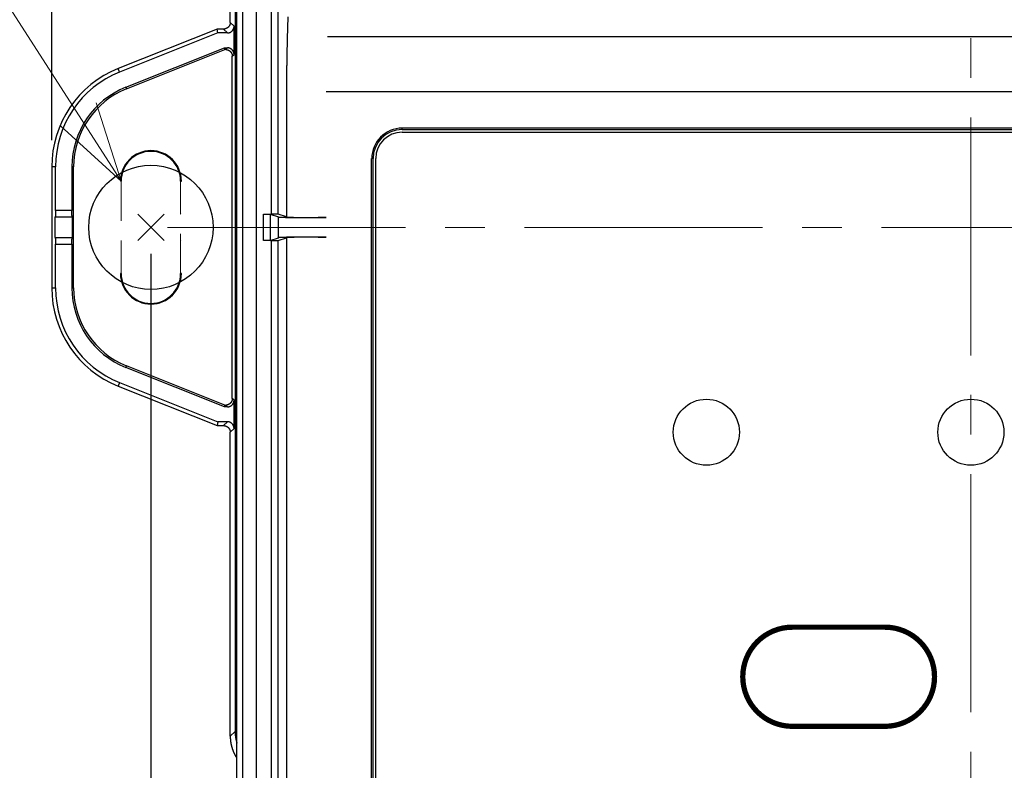
# Model space of a CAD drawing. Units: millimetres. Extents: x -772 to -352, y -19 to 573.
# Drawn here: x -679 to -604, y 356 to 413 of the extents above; entities that cross this region are included whole.
import ezdxf

# ---------------------------------------------------------------- set-up
doc = ezdxf.new("R2010")
doc.units = ezdxf.units.MM
doc.header["$LTSCALE"] = 3
doc.linetypes.add('CENTER', pattern=[9, 6, -1, 1, -1])
doc.linetypes.add('HIDDEN', pattern=[1.5, 1, -0.5])
doc.layers.get('0').update_dxf_attribs({"lineweight": 25})
doc.layers.add('1', color=4, linetype='Continuous', lineweight=15)
doc.layers.add('99', color=2, linetype='Continuous', lineweight=25, plot=False)
doc.styles.get("Standard").update_dxf_attribs({"font": 'txt.shx', "bigfont": 'bigfont.shx'})
doc.dimstyles.new('FURUNO$0', dxfattribs={"dimtxt": 2.5, "dimasz": 2, "dimexe": 1, "dimexo": 1, "dimgap": 1.25, "dimtad": 3, "dimdec": 4, "dimdsep": 46, "dimtxsty": 'Standard', "dimblk": 'OPEN30', "dimcen": 0, "dimclrd": 4, "dimclre": 4, "dimclrt": 4, "dimadec": 4, "dimazin": 2, "dimtm": 1e-09, "dimtfac": 0.8, "dimtdec": 4, "dimtmove": 0, "dimatfit": 0, "dimldrblk": 'OPEN30', "dimfxl": 0, "dimtvp": 1, "dimtolj": 1, "dimtzin": 0, "dimarcsym": 0})

# ---------------------------------------------------------------- blocks, each defined once
blk = doc.blocks.new('_Open30')
at = {"color": 0, "lineweight": -2}
for p, q in [((-1, 0.268), (0, 0)), ((0, 0), (-1, -0.268)), ((0, 0), (-1, 0))]:
    blk.add_line(p, q, dxfattribs=at)
blk = doc.blocks.new('*D10')
at = {"layer": '1', "color": 4, "lineweight": -2}
for p, q in [((-668.663, 395.114), (-668.663, 321.114)), ((-544.663, 395.114), (-544.663, 321.114)), ((-664.663, 323.114), (-548.663, 323.114))]:
    blk.add_line(p, q, dxfattribs=at)
at = {"layer": 'Defpoints', "color": 0}
for p in [(-668.663, 397.114), (-544.663, 397.114), (-544.663, 323.114)]:
    blk.add_point(p, dxfattribs=at)
at = {"layer": '1', "color": 4, "lineweight": -2, "xscale": 4, "yscale": 4, "zscale": 4, "rotation": 180}
blk.add_blockref('_Open30', (-668.663, 323.114), dxfattribs=at)
at = {"layer": '1', "color": 4, "lineweight": -2, "xscale": 4, "yscale": 4, "zscale": 4}
blk.add_blockref('_Open30', (-544.663, 323.114), dxfattribs=at)
at = {"layer": '1', "color": 4, "insert": (-606.663, 328.114), "char_height": 5, "attachment_point": 5}
blk.add_mtext('\\A1;124%%p0.5', dxfattribs=at)
blk = doc.blocks.new('*D11')
at = {"layer": '1', "color": 4, "lineweight": -2}
for p, q in [((-676.163, 403.698), (-676.163, 480.605)), ((-537.163, 403.698), (-537.163, 480.605)), ((-541.163, 478.605), (-672.163, 478.605))]:
    blk.add_line(p, q, dxfattribs=at)
at = {"layer": 'Defpoints', "color": 0}
for p in [(-676.163, 478.605), (-676.163, 401.698), (-537.163, 401.698)]:
    blk.add_point(p, dxfattribs=at)
at = {"layer": '1', "color": 4, "lineweight": -2, "xscale": 4, "yscale": 4, "zscale": 4, "rotation": 180}
blk.add_blockref('_Open30', (-676.163, 478.605), dxfattribs=at)
at = {"layer": '1', "color": 4, "lineweight": -2, "xscale": 4, "yscale": 4, "zscale": 4}
blk.add_blockref('_Open30', (-537.163, 478.605), dxfattribs=at)
at = {"layer": '1', "color": 4, "insert": (-606.663, 483.605), "char_height": 5, "attachment_point": 5}
blk.add_mtext('\\A1;139', dxfattribs=at)

msp = doc.modelspace()

# ---------------------------------------------------------------- linework, layer by layer
for p, q in [((-662.6632, 412.61347), (-662.6632, 451.61415)), ((-662.1632, 349.11415), (-662.1632, 445.11415)), ((-661.74387, 445.11415), (-661.74387, 349.11415)), ((-660.69153, 445.11415), (-660.69153, 349.11415)), ((-659.53287, 398.11415), (-659.53287, 444.61415)), ((-659.03355, 398.10588), (-659.03355, 444.61415)), ((-662.29635, 422.78573), (-662.29635, 358.9769)), ((-662.37496, 412.32522), (-662.6632, 412.61347)), ((-658.30429, 413.0362), (-658.35461, 411.37299)), ((-663.6632, 412.11415), (-671.13433, 409.1257)), ((-663.60769, 411.82591), (-671.02728, 408.85808)), ((-663.60769, 411.82591), (-663.6632, 412.11415)), ((-663.16252, 412.11415), (-663.6632, 412.11415)), ((-662.87427, 411.82591), (-663.60769, 411.82591)), ((-663.16252, 412.11415), (-662.87427, 411.82591)), ((-662.37496, 410.19592), (-662.37496, 412.32522)), ((-558.01801, 411.5362), (-655.3084, 411.5362)), ((-670.56751, 407.70866), (-663.10107, 410.69523)), ((-670.51885, 407.58701), (-663.07584, 410.56421)), ((-663.07584, 410.56421), (-663.10107, 410.69523)), ((-663.10107, 410.69523), (-662.87427, 410.69523)), ((-663.00529, 410.56421), (-663.07584, 410.56421)), ((-662.87427, 410.69523), (-663.00529, 410.56421)), ((-662.50598, 410.0649), (-662.37496, 410.19592)), ((-662.50598, 384.16341), (-662.50598, 410.0649)), ((-671.02728, 408.85808), (-671.13433, 409.1257)), ((-670.56751, 407.70866), (-670.51885, 407.58701)), ((-658.41078, 407.37299), (-658.41078, 397.89846)), ((-557.91151, 407.37299), (-655.4149, 407.37299)), ((-649.6632, 404.63511), (-563.6632, 404.63511)), ((-649.6632, 404.51758), (-649.6632, 404.61752)), ((-649.6632, 404.51758), (-563.6632, 404.51758)), ((-649.6632, 404.31415), (-563.6632, 404.31415)), ((-651.98415, 353.31415), (-651.98415, 402.31415)), ((-651.86663, 402.31415), (-651.96657, 402.31415)), ((-651.86663, 353.31415), (-651.86663, 402.31415)), ((-651.6632, 353.31415), (-651.6632, 402.31415)), ((-675.87496, 401.69789), (-676.1632, 401.69789)), ((-676.1632, 401.69789), (-676.1632, 392.53042)), ((-675.87496, 398.38192), (-675.87496, 401.69789)), ((-674.50598, 401.69789), (-674.637, 401.69789)), ((-674.637, 401.69789), (-674.637, 398.38192)), ((-674.50598, 392.53042), (-674.50598, 401.69789)), ((-670.9132, 400.61415), (-670.96557, 400.61415)), ((-666.4132, 400.61415), (-666.36084, 400.61415)), ((-674.637, 398.38192), (-675.87496, 398.38192)), ((-675.90025, 397.88222), (-675.92737, 397.86415)), ((-675.92737, 397.86415), (-675.92737, 396.36415)), ((-674.61171, 397.88222), (-675.90025, 397.88222)), ((-674.58459, 397.86415), (-674.61171, 397.88222)), ((-674.58459, 396.36415), (-674.58459, 397.86415)), ((-666.40448, 398.11415), (-666.4132, 398.13161)), ((-660.13768, 398.11415), (-659.53287, 398.11415)), ((-660.13768, 396.11415), (-660.13768, 398.11415)), ((-659.63837, 398.10588), (-659.63837, 396.12242)), ((-659.63837, 398.10588), (-659.0156, 397.89846)), ((-658.41078, 397.89846), (-659.03355, 398.10588)), ((-659.0156, 396.32984), (-659.0156, 397.89846)), ((-655.41489, 397.84884), (-656.01971, 397.84884)), ((-675.92737, 396.36415), (-675.90025, 396.34608)), ((-675.90025, 396.34608), (-674.61171, 396.34608)), ((-674.61171, 396.34608), (-674.58459, 396.36415)), ((-666.4132, 396.09669), (-666.40448, 396.11415)), ((-659.53287, 396.11415), (-660.13768, 396.11415)), ((-659.63837, 396.12242), (-659.0156, 396.32984)), ((-659.53287, 349.61415), (-659.53287, 396.11415)), ((-659.03355, 396.12242), (-658.41078, 396.32984)), ((-659.03355, 349.61415), (-659.03355, 396.12242)), ((-658.41078, 396.32984), (-658.41078, 349.61415)), ((-656.01971, 396.37947), (-655.41489, 396.37947)), ((-675.87496, 395.84639), (-674.637, 395.84639)), ((-675.87496, 392.53042), (-675.87496, 395.84639)), ((-674.637, 395.84639), (-674.637, 392.53042)), ((-670.9132, 393.61415), (-670.96557, 393.61415)), ((-666.36084, 393.61415), (-666.4132, 393.61415)), ((-676.1632, 392.53042), (-675.87496, 392.53042)), ((-674.637, 392.53042), (-674.50598, 392.53042)), ((-670.56751, 386.51965), (-670.51885, 386.6413)), ((-663.10107, 383.53307), (-670.56751, 386.51965)), ((-663.07584, 383.66409), (-670.51885, 386.6413)), ((-671.02728, 385.37023), (-671.13433, 385.1026)), ((-671.13433, 385.1026), (-663.6632, 382.11415)), ((-671.02728, 385.37023), (-663.60769, 382.4024)), ((-662.37496, 384.03239), (-662.50598, 384.16341)), ((-663.10107, 383.53307), (-663.07584, 383.66409)), ((-662.87427, 383.53307), (-663.10107, 383.53307)), ((-663.07584, 383.66409), (-663.00529, 383.66409)), ((-663.00529, 383.66409), (-662.87427, 383.53307)), ((-662.37496, 381.90308), (-662.37496, 384.03239)), ((-663.60769, 382.4024), (-663.6632, 382.11415)), ((-663.6632, 382.11415), (-663.16252, 382.11415)), ((-662.87427, 382.4024), (-663.60769, 382.4024)), ((-662.87427, 382.4024), (-663.16252, 382.11415)), ((-662.6632, 381.61484), (-662.37496, 381.90308)), ((-662.6632, 358.61004), (-662.6632, 381.61484)), ((-662.29635, 358.9769), (-662.6632, 358.61004))]:
    msp.add_line(p, q)
for points in [[(-662.66319, 412.61348), (-662.66363, 412.59319, -0.01007128), (-662.66488, 412.57308, -0.01032323), (-662.66696, 412.55318, -0.01037088), (-662.66984, 412.53348, -0.01021474), (-662.67352, 412.51403, -0.01013294), (-662.67794, 412.49482, -0.01006122), (-662.68313, 412.47588, -0.00999758), (-662.68905, 412.45723, -0.00990316), (-662.69569, 412.43888, -0.00983183), (-662.70301, 412.42085, -0.00974641), (-662.71103, 412.40316, -0.00967986), (-662.71971, 412.38581, -0.00960255), (-662.72904, 412.36885, -0.00954379), (-662.73899, 412.35227, -0.00947981), (-662.74956, 412.3361, -0.00943278), (-662.76072, 412.32035, -0.00938506), (-662.77247, 412.30505, -0.00935213), (-662.78476, 412.29019, -0.00932226), (-662.79761, 412.27582, -0.00930595), (-662.81098, 412.26194, -0.00929735), (-662.82487, 412.24857, -0.00929554), (-662.83924, 412.23572, -0.00930067), (-662.85409, 412.22342, -0.00932425), (-662.8694, 412.21167, -0.0093712), (-662.88515, 412.20051, -0.00938003), (-662.90132, 412.18994, -0.00936733), (-662.91789, 412.17999, -0.00949919), (-662.93486, 412.17066, -0.00976851), (-662.95224, 412.16199, -0.00953603), (-662.96989, 412.15397, -0.00893802), (-662.98776, 412.14665, -0.00998479), (-663.00627, 412.14, -0.01211253), (-663.02556, 412.13407, -0.00914524), (-663.04386, 412.1289, -0.00286937), (-663.06056, 412.12458, -0.01324943), (-663.08252, 412.1208, -0.02322839), (-663.11699, 412.11732, -0.01119799), (-663.16252, 412.11416, -0.00581926)], [(-662.87428, 411.82592), (-662.85399, 411.82636, 0.01007217), (-662.83389, 411.8276, 0.01032419), (-662.81398, 411.82969, 0.01037185), (-662.79428, 411.83256, 0.01021565), (-662.77483, 411.83624, 0.0101338), (-662.75562, 411.84066, 0.01006204), (-662.73668, 411.84585, 0.00999835), (-662.71803, 411.85176, 0.00990387), (-662.69968, 411.8584, 0.00983249), (-662.68165, 411.86573, 0.009747), (-662.66396, 411.87375, 0.0096804), (-662.64662, 411.88242, 0.00960302), (-662.62966, 411.89175, 0.0095442), (-662.61307, 411.9017, 0.00948016), (-662.59691, 411.91227, 0.00943307), (-662.58116, 411.92343, 0.0093853), (-662.56585, 411.93518, 0.00935231), (-662.551, 411.94747, 0.00932238), (-662.53663, 411.96032, 0.00930603), (-662.52274, 411.97369, 0.00929738), (-662.50937, 411.98758, 0.00929553), (-662.49652, 412.00195, 0.00930062), (-662.48422, 412.0168, 0.00932417), (-662.47248, 412.0321, 0.00937109), (-662.46132, 412.04786, 0.0093799), (-662.45075, 412.06402, 0.00936718), (-662.4408, 412.08059, 0.00949903), (-662.43146, 412.09756, 0.00976834), (-662.42279, 412.11494, 0.00953587), (-662.41477, 412.13259, 0.00893788), (-662.40745, 412.15046, 0.00998465), (-662.40081, 412.16897, 0.01211238), (-662.39487, 412.18826, 0.00914518), (-662.3897, 412.20656, 0.00286938), (-662.38538, 412.22325, 0.01324937), (-662.3816, 412.24522, 0.02322854), (-662.37812, 412.27969, 0.01119818), (-662.37496, 412.32521, 0.00581939)], [(-658.35462, 411.37299), (-658.3568, 411.30024, 0.00018079), (-658.35893, 411.22707, 0.00017882), (-658.36102, 411.15346, 0.00017664), (-658.36307, 411.07945, 0.00017448), (-658.36509, 411.00501, 0.0001724), (-658.36706, 410.93019, 0.0001705), (-658.36899, 410.85496, 0.00016862), (-658.37088, 410.77936, 0.00016688), (-658.37272, 410.70338, 0.00016516), (-658.37453, 410.62704, 0.00016358), (-658.37629, 410.55033, 0.00016202), (-658.37802, 410.47328, 0.0001606), (-658.3797, 410.39589, 0.00015919), (-658.38133, 410.31817, 0.0001579), (-658.38293, 410.24012, 0.00015663), (-658.38448, 410.16176, 0.00015548), (-658.38599, 410.08309, 0.00015434), (-658.38746, 410.00412, 0.00015332), (-658.38888, 409.92486, 0.0001523), (-658.39026, 409.84533, 0.0001514), (-658.3916, 409.76552, 0.00015049), (-658.39289, 409.68545, 0.0001497), (-658.39414, 409.60512, 0.00014892), (-658.39534, 409.52455, 0.00014829), (-658.3965, 409.44374, 0.00014752), (-658.39761, 409.3627, 0.00014671), (-658.39868, 409.28144, 0.0001458), (-658.39971, 409.19997, 0.00014481), (-658.40069, 409.1183, 0.00014391), (-658.40162, 409.03644, 0.00014312), (-658.40251, 408.95439, 0.00014231), (-658.40336, 408.87217, 0.00014152), (-658.40415, 408.78978, 0.00014094), (-658.40491, 408.70724, 0.00014058), (-658.40562, 408.62454, 0.00013965), (-658.40628, 408.54173, 0.00013829), (-658.4069, 408.45882, 0.00013901), (-658.40747, 408.37571, 0.0001414), (-658.408, 408.29236, 0.000137), (-658.40848, 408.20925, 0.00012763), (-658.40892, 408.12655, 0.00014058), (-658.40931, 408.04243, 0.00016729), (-658.40966, 407.95626, 0.00012675), (-658.40996, 407.87532, 0.00004337), (-658.41021, 407.8021, 0.00017865), (-658.41042, 407.708, 0.00030728), (-658.41062, 407.56297, 0.00015011), (-658.41079, 407.373, 0.00007948)], [(-663.00529, 410.5642), (-662.98499, 410.56376, -0.01007283), (-662.96489, 410.56252, -0.01032483), (-662.94499, 410.56043, -0.01037246), (-662.92529, 410.55756, -0.01021621), (-662.90584, 410.55389, -0.01013433), (-662.88663, 410.54946, -0.01006253), (-662.8677, 410.54427, -0.00999881), (-662.84904, 410.53836, -0.0099043), (-662.83069, 410.53172, -0.0098329), (-662.81266, 410.5244, -0.00974739), (-662.79497, 410.51638, -0.00968077), (-662.77763, 410.5077, -0.00960339), (-662.76067, 410.49837, -0.00954456), (-662.74409, 410.48842, -0.00948051), (-662.72792, 410.47785, -0.00943342), (-662.71217, 410.46669, -0.00938565), (-662.69687, 410.45495, -0.00935266), (-662.68202, 410.44265, -0.00932275), (-662.66765, 410.4298, -0.0093064), (-662.65376, 410.41643, -0.00929778), (-662.64039, 410.40255, -0.00929594), (-662.62754, 410.38818, -0.00930105), (-662.61525, 410.37332, -0.00932462), (-662.6035, 410.35802, -0.00937156), (-662.59234, 410.34227, -0.0093804), (-662.58177, 410.3261, -0.0093677), (-662.57182, 410.30953, -0.00949958), (-662.56249, 410.29256, -0.00976893), (-662.55382, 410.27518, -0.00953646), (-662.5458, 410.25753, -0.00893844), (-662.53848, 410.23966, -0.00998531), (-662.53184, 410.22115, -0.01211323), (-662.5259, 410.20186, -0.00914579), (-662.52073, 410.18357, -0.00286949), (-662.51641, 410.16687, -0.01325034), (-662.51264, 410.1449, -0.02323023), (-662.50915, 410.11043, -0.01119891), (-662.50599, 410.06491, -0.00581973)], [(-662.37496, 410.19591), (-662.3754, 410.21621, 0.0100719), (-662.37664, 410.23631, 0.01032384), (-662.37873, 410.25622, 0.01037147), (-662.3816, 410.27591, 0.01021529), (-662.38528, 410.29537, 0.01013345), (-662.3897, 410.31458, 0.01006169), (-662.3949, 410.33351, 0.00999801), (-662.40081, 410.35217, 0.00990354), (-662.40745, 410.37051, 0.00983217), (-662.41477, 410.38855, 0.0097467), (-662.42279, 410.40623, 0.00968011), (-662.43146, 410.42358, 0.00960275), (-662.4408, 410.44054, 0.00954394), (-662.45075, 410.45712, 0.00947991), (-662.46132, 410.47329, 0.00943284), (-662.47248, 410.48904, 0.00938508), (-662.48422, 410.50434, 0.00935209), (-662.49652, 410.5192, 0.00932218), (-662.50937, 410.53357, 0.00930582), (-662.52274, 410.54745, 0.00929718), (-662.53663, 410.56082, 0.00929533), (-662.551, 410.57367, 0.00930042), (-662.56585, 410.58597, 0.00932395), (-662.58116, 410.59772, 0.00937086), (-662.59691, 410.60887, 0.00937965), (-662.61307, 410.61945, 0.00936692), (-662.62965, 410.6294, 0.00949874), (-662.64662, 410.63873, 0.00976802), (-662.664, 410.6474, 0.00953552), (-662.68165, 410.65542, 0.00893751), (-662.69952, 410.66274, 0.00998421), (-662.71803, 410.66939, 0.01211179), (-662.73732, 410.67533, 0.00914467), (-662.75562, 410.68049, 0.00286919), (-662.77232, 410.68482, 0.01324858), (-662.79428, 410.68859, 0.02322688), (-662.82876, 410.69208, 0.01119726), (-662.87428, 410.69524, 0.00581889)], [(-675.87497, 398.3819), (-675.87499, 398.36205, -0.00051606), (-675.87505, 398.34237, -0.00053013), (-675.87515, 398.32288, -0.00053603), (-675.8753, 398.30359, -0.00053333), (-675.87548, 398.28452, -0.00053627), (-675.8757, 398.26568, -0.00054112), (-675.87596, 398.2471, -0.00054856), (-675.87626, 398.22878, -0.00055569), (-675.87659, 398.21076, -0.00056647), (-675.87696, 398.19303, -0.0005778), (-675.87736, 398.17562, -0.00059304), (-675.8778, 398.15854, -0.00060912), (-675.87827, 398.14181, -0.00062976), (-675.87877, 398.12545, -0.00065186), (-675.8793, 398.10947, -0.00067942), (-675.87986, 398.09389, -0.00070928), (-675.88045, 398.07873, -0.00074592), (-675.88107, 398.06399, -0.00078607), (-675.88172, 398.04971, -0.00083508), (-675.88239, 398.03589, -0.00088961), (-675.88309, 398.02255, -0.00095568), (-675.88382, 398.00971, -0.00102977), (-675.88457, 397.99739, -0.00112187), (-675.88534, 397.98558, -0.00122899), (-675.88614, 397.97434, -0.0013556), (-675.88696, 397.96364, -0.00149683), (-675.88779, 397.95354, -0.00170053), (-675.88865, 397.94402, -0.0019739), (-675.88954, 397.93512, -0.00221424), (-675.89043, 397.92684, -0.00238308), (-675.89134, 397.91923, -0.00311514), (-675.89228, 397.91224, -0.00462633), (-675.89326, 397.9059, -0.00445724), (-675.89419, 397.90034, -0.00160952), (-675.89504, 397.89565, -0.00848079), (-675.89616, 397.89129, -0.02760073), (-675.89792, 397.88679, -0.02796138), (-675.90025, 397.88222, -0.02250304)], [(-674.61171, 397.88222), (-674.61275, 397.88333, -0.0884927), (-674.61378, 397.88521, -0.04513656), (-674.61479, 397.88787, -0.02499947), (-674.6158, 397.89129, -0.0156639), (-674.61679, 397.89546, -0.01059871), (-674.61777, 397.90034, -0.00773715), (-674.61873, 397.90595, -0.00584507), (-674.61968, 397.91224, -0.00460809), (-674.62061, 397.91921, -0.0037114), (-674.62153, 397.92684, -0.00307803), (-674.62242, 397.93512, -0.0025878), (-674.6233, 397.94402, -0.00222212), (-674.62416, 397.95354, -0.00192659), (-674.625, 397.96364, -0.00169796), (-674.62582, 397.97434, -0.00150715), (-674.62662, 397.98558, -0.00135569), (-674.62739, 397.99739, -0.00122609), (-674.62814, 398.00971, -0.00112136), (-674.62887, 398.02255, -0.00103006), (-674.62957, 398.03589, -0.00095556), (-674.63024, 398.04971, -0.00088915), (-674.63089, 398.06399, -0.00083435), (-674.63151, 398.07873, -0.00078601), (-674.6321, 398.09389, -0.00074717), (-674.63266, 398.10947, -0.00070859), (-674.63319, 398.12545, -0.00067454), (-674.63369, 398.1418, -0.00065315), (-674.63416, 398.15854, -0.00064417), (-674.6346, 398.17566, -0.00060418), (-674.635, 398.19303, -0.00054784), (-674.63537, 398.2106, -0.000593), (-674.6357, 398.22878, -0.00069622), (-674.636, 398.24772, -0.00051049), (-674.63626, 398.26568, -0.00015862), (-674.63647, 398.28206, -0.00072111), (-674.63666, 398.30359, -0.00122213), (-674.63684, 398.33734, -0.00057861), (-674.63699, 398.3819, -0.00029935)], [(-660.13769, 398.11415), (-660.11807, 398.11414, -0.00016964), (-660.09863, 398.11412, -0.00017416), (-660.07936, 398.11409, -0.00017605), (-660.06028, 398.11404, -0.00017518), (-660.04142, 398.11398, -0.00017613), (-660.02279, 398.11391, -0.00017769), (-660.0044, 398.11383, -0.00018008), (-659.98626, 398.11373, -0.00018239), (-659.96841, 398.11362, -0.00018586), (-659.95084, 398.1135, -0.00018951), (-659.93359, 398.11337, -0.00019441), (-659.91665, 398.11323, -0.00019959), (-659.90006, 398.11308, -0.00020622), (-659.88382, 398.11291, -0.00021332), (-659.86795, 398.11274, -0.00022216), (-659.85247, 398.11256, -0.00023173), (-659.83739, 398.11237, -0.00024344), (-659.82273, 398.11216, -0.00025627), (-659.80851, 398.11195, -0.0002719), (-659.79473, 398.11173, -0.00028926), (-659.78142, 398.1115, -0.00031024), (-659.76859, 398.11127, -0.00033372), (-659.75627, 398.11102, -0.00036285), (-659.74445, 398.11077, -0.00039664), (-659.73317, 398.11051, -0.00043642), (-659.72243, 398.11024, -0.0004806), (-659.71226, 398.10997, -0.00054431), (-659.70266, 398.10969, -0.00062961), (-659.69366, 398.1094, -0.00070344), (-659.68526, 398.10911, -0.00075396), (-659.67751, 398.10881, -0.00098065), (-659.67037, 398.1085, -0.00144658), (-659.66385, 398.10818, -0.00138289), (-659.6581, 398.10787, -0.00049813), (-659.65323, 398.1076, -0.00260651), (-659.6486, 398.10723, -0.0083124), (-659.64361, 398.10665, -0.00832166), (-659.63837, 398.10589, -0.00676635)], [(-659.03356, 398.10589), (-659.035, 398.10623, 0.03046244), (-659.03717, 398.10656, 0.01367943), (-659.04012, 398.1069, 0.00744449), (-659.04379, 398.10723, 0.00469274), (-659.0482, 398.10755, 0.00320814), (-659.0533, 398.10787, 0.00236508), (-659.0591, 398.10819, 0.00180313), (-659.06556, 398.1085, 0.00143252), (-659.07269, 398.10881, 0.00116174), (-659.08045, 398.10911, 0.00096904), (-659.08885, 398.1094, 0.00081893), (-659.09785, 398.10969, 0.0007063), (-659.10745, 398.10997, 0.00061481), (-659.11762, 398.11024, 0.00054369), (-659.12836, 398.11051, 0.0004841), (-659.13964, 398.11077, 0.00043662), (-659.15145, 398.11102, 0.00039586), (-659.16378, 398.11127, 0.00036282), (-659.17661, 398.1115, 0.00033394), (-659.18991, 398.11173, 0.00031032), (-659.20369, 398.11195, 0.00028921), (-659.21791, 398.11216, 0.00027176), (-659.23257, 398.11237, 0.00025634), (-659.24765, 398.11256, 0.00024394), (-659.26313, 398.11274, 0.00023158), (-659.27899, 398.11291, 0.00022064), (-659.29523, 398.11308, 0.00021381), (-659.31183, 398.11323, 0.00021101), (-659.3288, 398.11337, 0.00019804), (-659.34602, 398.1135, 0.00017968), (-659.36343, 398.11362, 0.00019455), (-659.38143, 398.11373, 0.00022847), (-659.40018, 398.11383, 0.00016764), (-659.41796, 398.11391, 0.00005221), (-659.43416, 398.11398, 0.00023677), (-659.45545, 398.11404, 0.00040141), (-659.48881, 398.1141, 0.00019018), (-659.53285, 398.11415, 0.00009845)], [(-659.0156, 397.89847), (-659.01142, 397.89732, 0.02190797), (-659.00585, 397.89618, 0.01272661), (-658.99883, 397.89504, 0.00810776), (-658.99044, 397.89391, 0.00566215), (-658.98061, 397.89278, 0.00413641), (-658.96942, 397.89166, 0.00318757), (-658.95683, 397.89054, 0.00251092), (-658.94289, 397.88943, 0.00204548), (-658.92756, 397.88833, 0.0016883), (-658.9109, 397.88723, 0.00142731), (-658.89287, 397.88614, 0.00121652), (-658.87354, 397.88506, 0.0010558), (-658.85285, 397.88399, 0.00092121), (-658.83088, 397.88292, 0.0008154), (-658.80757, 397.88187, 0.00072433), (-658.78298, 397.88082, 0.00065108), (-658.75709, 397.87978, 0.00058661), (-658.72994, 397.87876, 0.00053382), (-658.70149, 397.87774, 0.00048661), (-658.67181, 397.87673, 0.00044748), (-658.64085, 397.87574, 0.00041166), (-658.60867, 397.87475, 0.00038142), (-658.57524, 397.87378, 0.0003534), (-658.54063, 397.87282, 0.00032945), (-658.5048, 397.87187, 0.00030754), (-658.46782, 397.87094, 0.00028899), (-658.42966, 397.87002, 0.00027175), (-658.39039, 397.86911, 0.00025704), (-658.34997, 397.86822, 0.00024325), (-658.30848, 397.86735, 0.00023148), (-658.26588, 397.86649, 0.00022028), (-658.22223, 397.86564, 0.00021067), (-658.17751, 397.86482, 0.00020161), (-658.13179, 397.86401, 0.00019402), (-658.08503, 397.86321, 0.00018605), (-658.0373, 397.86244, 0.00017856), (-657.98859, 397.86169, 0.00017094), (-657.93895, 397.86095, 0.00016365), (-657.8884, 397.86023, 0.00015702), (-657.83698, 397.85954, 0.00015125), (-657.7847, 397.85886, 0.00014584), (-657.73162, 397.8582, 0.00014103), (-657.67773, 397.85756, 0.00013654), (-657.6231, 397.85695, 0.0001326), (-657.56772, 397.85635, 0.00012889), (-657.51165, 397.85578, 0.00012564), (-657.4549, 397.85522, 0.0001226), (-657.39752, 397.85469, 0.00011998), (-657.33952, 397.85418, 0.00011742), (-657.28094, 397.85369, 0.00011508), (-657.22178, 397.85323, 0.00011277), (-657.1621, 397.85279, 0.00011063), (-657.10188, 397.85237, 0.00010874), (-657.04117, 397.85197, 0.00010721), (-656.97997, 397.8516, 0.0001053), (-656.91834, 397.85124, 0.00010324), (-656.85629, 397.85092, 0.00010279), (-656.79377, 397.85061, 0.00010371), (-656.73075, 397.85033, 0.00009963), (-656.66764, 397.85008, 0.00009215), (-656.60457, 397.84984, 0.00010099), (-656.54013, 397.84963, 0.00011969), (-656.47383, 397.84945, 0.00008991), (-656.4114, 397.84929, 0.00003008), (-656.3548, 397.84916, 0.00012666), (-656.28164, 397.84904, 0.00021691), (-656.16837, 397.84894, 0.00010509), (-656.01969, 397.84885, 0.00005531)], [(-658.41079, 397.89847), (-658.39862, 397.89576, 0.03758989), (-658.37819, 397.89304, 0.0134063), (-658.34918, 397.89032, 0.00675015), (-658.31182, 397.8876, 0.00424792), (-658.26566, 397.8849, 0.00285397), (-658.21111, 397.88224, 0.00207273), (-658.14794, 397.87962, 0.0015618), (-658.0767, 397.87705, 0.00124009), (-657.99731, 397.87456, 0.00100243), (-657.91044, 397.87214, 0.00083636), (-657.81618, 397.86982, 0.00070684), (-657.71531, 397.8676, 0.00061069), (-657.60807, 397.86548, 0.00053355), (-657.49528, 397.86348, 0.00047347), (-657.37731, 397.8616, 0.00042313), (-657.25503, 397.85985, 0.00038105), (-657.12892, 397.85823, 0.00034998), (-656.99962, 397.85675, 0.00032582), (-656.86758, 397.8554, 0.00029608), (-656.73423, 397.85418, 0.00026232), (-656.60037, 397.8531, 0.00026558), (-656.46386, 397.85215, 0.00028669), (-656.32432, 397.85133, 0.00021837), (-656.19308, 397.85064, 0.00009788), (-656.07439, 397.85008, 0.00026809), (-655.92588, 397.84961, 0.00042643), (-655.70312, 397.8492, 0.00021656), (-655.41489, 397.84885, 0.00012038)], [(-675.90025, 396.34607), (-675.89921, 396.34496, -0.08860844), (-675.89818, 396.34308, -0.04519197), (-675.89717, 396.34042, -0.02502562), (-675.89616, 396.337, -0.01567811), (-675.89517, 396.33283, -0.01060719), (-675.89419, 396.32795, -0.00774275), (-675.89323, 396.32234, -0.00584893), (-675.89228, 396.31606, -0.00461092), (-675.89135, 396.30908, -0.00371353), (-675.89043, 396.30146, -0.0030797), (-675.88953, 396.29318, -0.00258913), (-675.88865, 396.28428, -0.00222322), (-675.8878, 396.27476, -0.0019275), (-675.88696, 396.26466, -0.00169873), (-675.88614, 396.25396, -0.00150781), (-675.88534, 396.24272, -0.00135626), (-675.88457, 396.23091, -0.00122659), (-675.88382, 396.21859, -0.0011218), (-675.88309, 396.20575, -0.00103046), (-675.88239, 396.19241, -0.00095592), (-675.88172, 396.17859, -0.00088948), (-675.88107, 396.16431, -0.00083465), (-675.88045, 396.14957, -0.00078629), (-675.87986, 396.13441, -0.00074743), (-675.8793, 396.11883, -0.00070883), (-675.87877, 396.10285, -0.00067476), (-675.87827, 396.0865, -0.00065336), (-675.8778, 396.06976, -0.00064437), (-675.87736, 396.05264, -0.00060437), (-675.87696, 396.03527, -0.00054801), (-675.87659, 396.0177, -0.00059317), (-675.87626, 395.99951, -0.00069643), (-675.87596, 395.98057, -0.00051063), (-675.8757, 395.96261, -0.00015867), (-675.87549, 395.94623, -0.00072131), (-675.8753, 395.9247, -0.00122246), (-675.87512, 395.89095, -0.00057876), (-675.87497, 395.84639, -0.00029942)], [(-674.63699, 395.84639), (-674.63697, 395.86624, -0.00051587), (-674.63691, 395.88592, -0.00052994), (-674.63681, 395.90541, -0.00053584), (-674.63666, 395.9247, -0.00053315), (-674.63648, 395.94377, -0.00053609), (-674.63626, 395.96261, -0.00054094), (-674.636, 395.98119, -0.00054837), (-674.6357, 395.99951, -0.00055551), (-674.63537, 396.01754, -0.00056629), (-674.635, 396.03527, -0.00057762), (-674.6346, 396.05268, -0.00059285), (-674.63416, 396.06976, -0.00060893), (-674.63369, 396.08649, -0.00062957), (-674.63319, 396.10285, -0.00065167), (-674.63266, 396.11883, -0.00067923), (-674.6321, 396.13441, -0.00070909), (-674.63151, 396.14957, -0.00074572), (-674.63089, 396.16431, -0.00078587), (-674.63024, 396.17859, -0.00083487), (-674.62957, 396.19241, -0.00088939), (-674.62887, 396.20575, -0.00095545), (-674.62814, 396.21859, -0.00102954), (-674.62739, 396.23091, -0.00112163), (-674.62662, 396.24272, -0.00122874), (-674.62582, 396.25396, -0.00135534), (-674.625, 396.26466, -0.00149657), (-674.62416, 396.27476, -0.00170026), (-674.6233, 396.28428, -0.00197362), (-674.62242, 396.29318, -0.00221399), (-674.62153, 396.30146, -0.00238286), (-674.62062, 396.30907, -0.00311494), (-674.61968, 396.31606, -0.00462622), (-674.6187, 396.32239, -0.00445737), (-674.61777, 396.32795, -0.00160962), (-674.61692, 396.33265, -0.00848161), (-674.6158, 396.337, -0.0276086), (-674.61404, 396.3415, -0.02797774), (-674.61171, 396.34607, -0.02252116)], [(-659.63837, 396.12244), (-659.6398, 396.1221, -0.03053847), (-659.64198, 396.12176, -0.01372241), (-659.64492, 396.12142, -0.00746997), (-659.6486, 396.12109, -0.00470925), (-659.65301, 396.12076, -0.00321956), (-659.6581, 396.12044, -0.0023735), (-659.66391, 396.12013, -0.00180951), (-659.67037, 396.11981, -0.0014375), (-659.6775, 396.11951, -0.00116569), (-659.68526, 396.11921, -0.00097224), (-659.69366, 396.11891, -0.00082155), (-659.70266, 396.11862, -0.00070846), (-659.71226, 396.11834, -0.0006166), (-659.72243, 396.11807, -0.00054519), (-659.73317, 396.1178, -0.00048535), (-659.74445, 396.11754, -0.00043766), (-659.75627, 396.11728, -0.00039673), (-659.76859, 396.11704, -0.00036353), (-659.78142, 396.1168, -0.00033453), (-659.79473, 396.11657, -0.00031079), (-659.80851, 396.11635, -0.00028958), (-659.82273, 396.11614, -0.00027203), (-659.83739, 396.11594, -0.00025654), (-659.85247, 396.11574, -0.00024406), (-659.86795, 396.11556, -0.00023163), (-659.88382, 396.11539, -0.00022063), (-659.90005, 396.11522, -0.00021374), (-659.91665, 396.11507, -0.00021087), (-659.93363, 396.11493, -0.00019787), (-659.95084, 396.1148, -0.00017948), (-659.96825, 396.11468, -0.00019426), (-659.98626, 396.11457, -0.00022802), (-660.00501, 396.11447, -0.0001673), (-660.02279, 396.11438, -0.00005219), (-660.03899, 396.11431, -0.00023614), (-660.06028, 396.11425, -0.00040012), (-660.09365, 396.11419, -0.00018956), (-660.13769, 396.11414, -0.00009813)], [(-659.53285, 396.11414), (-659.51324, 396.11415, 0.00016907), (-659.49379, 396.11417, 0.00017356), (-659.47453, 396.1142, 0.00017546), (-659.45545, 396.11425, 0.00017465), (-659.43659, 396.11431, 0.00017564), (-659.41796, 396.11438, 0.00017725), (-659.39957, 396.11447, 0.00017968), (-659.38143, 396.11457, 0.00018203), (-659.36358, 396.11468, 0.00018555), (-659.34602, 396.1148, 0.00018925), (-659.32876, 396.11493, 0.0001942), (-659.31183, 396.11507, 0.00019942), (-659.29524, 396.11522, 0.00020611), (-659.27899, 396.11539, 0.00021326), (-659.26313, 396.11556, 0.00022216), (-659.24765, 396.11574, 0.0002318), (-659.23257, 396.11594, 0.00024358), (-659.21791, 396.11614, 0.00025649), (-659.20369, 396.11635, 0.0002722), (-659.18991, 396.11657, 0.00028966), (-659.17661, 396.1168, 0.00031075), (-659.16378, 396.11704, 0.00033435), (-659.15145, 396.11728, 0.00036361), (-659.13964, 396.11754, 0.00039757), (-659.12836, 396.1178, 0.00043753), (-659.11762, 396.11807, 0.00048192), (-659.10745, 396.11834, 0.00054591), (-659.09785, 396.11862, 0.0006316), (-659.08885, 396.11891, 0.00070575), (-659.08045, 396.11921, 0.00075653), (-659.0727, 396.1195, 0.00098419), (-659.06556, 396.11981, 0.00145213), (-659.05904, 396.12014, 0.00138824), (-659.0533, 396.12044, 0.00049978), (-659.04842, 396.12072, 0.00261721), (-659.04379, 396.12109, 0.00834846), (-659.0388, 396.12167, 0.00835893), (-659.03356, 396.12244, 0.00679713)], [(-656.01969, 396.37947), (-656.08544, 396.37946, 0.00009433), (-656.15101, 396.37942, 0.00009503), (-656.21642, 396.37936, 0.00009532), (-656.28164, 396.37927, 0.00009523), (-656.34664, 396.37916, 0.00009544), (-656.4114, 396.37902, 0.00009577), (-656.4759, 396.37886, 0.00009624), (-656.54013, 396.37868, 0.00009672), (-656.60404, 396.37847, 0.00009738), (-656.66764, 396.37823, 0.00009809), (-656.73088, 396.37797, 0.00009899), (-656.79377, 396.37769, 0.00009993), (-656.85625, 396.37739, 0.00010106), (-656.91834, 396.37706, 0.00010225), (-656.97998, 396.37671, 0.00010364), (-657.04117, 396.37634, 0.00010511), (-657.10188, 396.37594, 0.00010679), (-657.1621, 396.37552, 0.00010855), (-657.22178, 396.37508, 0.00011056), (-657.28094, 396.37461, 0.0001127), (-657.33952, 396.37412, 0.00011503), (-657.39752, 396.37361, 0.00011741), (-657.4549, 396.37308, 0.00011999), (-657.51165, 396.37253, 0.0001226), (-657.56772, 396.37195, 0.00012564), (-657.6231, 396.37136, 0.00012889), (-657.67773, 396.37074, 0.0001326), (-657.73162, 396.3701, 0.00013654), (-657.7847, 396.36945, 0.00014103), (-657.83698, 396.36877, 0.00014584), (-657.8884, 396.36807, 0.00015125), (-657.93895, 396.36735, 0.00015702), (-657.98859, 396.36662, 0.00016365), (-658.0373, 396.36586, 0.00017094), (-658.08503, 396.36509, 0.00017856), (-658.13179, 396.3643, 0.00018605), (-658.17751, 396.36349, 0.00019402), (-658.22223, 396.36266, 0.00020161), (-658.26588, 396.36182, 0.00021067), (-658.30848, 396.36096, 0.00022028), (-658.34997, 396.36008, 0.00023148), (-658.39039, 396.35919, 0.00024325), (-658.42966, 396.35829, 0.00025704), (-658.46782, 396.35737, 0.00027175), (-658.5048, 396.35643, 0.00028899), (-658.54063, 396.35549, 0.00030754), (-658.57524, 396.35453, 0.00032945), (-658.60867, 396.35355, 0.00035339), (-658.64085, 396.35257, 0.00038141), (-658.67181, 396.35157, 0.00041165), (-658.70149, 396.35057, 0.00044731), (-658.72994, 396.34955, 0.00048604), (-658.75709, 396.34852, 0.00053345), (-658.78298, 396.34748, 0.00058721), (-658.80757, 396.34644, 0.00065011), (-658.83088, 396.34538, 0.0007184), (-658.85285, 396.34432, 0.00081517), (-658.87354, 396.34324, 0.00094106), (-658.89288, 396.34216, 0.00104988), (-658.9109, 396.34107, 0.00112195), (-658.92752, 396.33999, 0.00144199), (-658.94289, 396.33888, 0.00208141), (-658.95698, 396.33773, 0.00196582), (-658.96942, 396.33665, 0.00074929), (-658.98, 396.33567, 0.00356975), (-658.99044, 396.3344, 0.01031811), (-659.0024, 396.33244, 0.00904117), (-659.0156, 396.32985, 0.00668763)], [(-655.41489, 396.37947), (-655.53906, 396.37943, 0.00019893), (-655.66561, 396.37929, 0.0001861), (-655.79469, 396.37905, 0.00018432), (-655.92588, 396.37871, 0.0001964), (-656.05883, 396.37825, 0.00020443), (-656.19308, 396.37768, 0.00021242), (-656.32826, 396.37699, 0.00022068), (-656.46386, 396.37617, 0.00023289), (-656.59937, 396.37522, 0.00024495), (-656.73423, 396.37414, 0.00026044), (-656.86783, 396.37292, 0.00027684), (-656.99962, 396.37157, 0.00029748), (-657.12886, 396.37008, 0.00032082), (-657.25503, 396.36847, 0.00034992), (-657.37733, 396.36671, 0.00038244), (-657.49528, 396.36484, 0.00042056), (-657.60806, 396.36284, 0.00047324), (-657.71531, 396.36072, 0.0005443), (-657.81621, 396.35849, 0.00060858), (-657.91044, 396.35617, 0.00065857), (-657.99718, 396.35378, 0.00084442), (-658.0767, 396.35126, 0.00121604), (-658.14846, 396.34861, 0.00120524), (-658.21111, 396.34608, 0.00055689), (-658.26362, 396.34375, 0.00223329), (-658.31182, 396.34072, 0.00704617), (-658.36114, 396.33602, 0.00775393), (-658.41079, 396.32985, 0.00697874)], [(-662.50599, 384.16341), (-662.50643, 384.14312, -0.01007249), (-662.50768, 384.12302, -0.01032453), (-662.50976, 384.10311, -0.01037221), (-662.51264, 384.08342, -0.01021601), (-662.51631, 384.06396, -0.01013417), (-662.52073, 384.04475, -0.01006241), (-662.52593, 384.02582, -0.00999873), (-662.53184, 384.00716, -0.00990424), (-662.53848, 383.98881, -0.00983285), (-662.5458, 383.97078, -0.00974736), (-662.55382, 383.95309, -0.00968075), (-662.56249, 383.93575, -0.00960336), (-662.57182, 383.91879, -0.00954453), (-662.58177, 383.90221, -0.00948047), (-662.59234, 383.88604, -0.00943337), (-662.6035, 383.87029, -0.00938557), (-662.61525, 383.85498, -0.00935257), (-662.62754, 383.84013, -0.00932262), (-662.64039, 383.82576, -0.00930625), (-662.65376, 383.81187, -0.00929758), (-662.66765, 383.7985, -0.00929571), (-662.68202, 383.78565, -0.00930077), (-662.69687, 383.77336, -0.0093243), (-662.71217, 383.76161, -0.00937119), (-662.72793, 383.75045, -0.00937998), (-662.74409, 383.73988, -0.00936723), (-662.76066, 383.72993, -0.00949905), (-662.77763, 383.7206, -0.00976833), (-662.79502, 383.71192, -0.00953584), (-662.81266, 383.7039, -0.00893783), (-662.83053, 383.69658, -0.00998456), (-662.84904, 383.68994, -0.01211223), (-662.86833, 383.684, -0.00914504), (-662.88663, 383.67883, -0.00286934), (-662.90333, 383.67451, -0.01324913), (-662.92529, 383.67073, -0.023228), (-662.95976, 383.66725, -0.01119789), (-663.00529, 383.66409, -0.00581923)], [(-662.87428, 383.53308), (-662.85399, 383.53352, 0.01007221), (-662.83388, 383.53476, 0.01032423), (-662.81398, 383.53685, 0.0103719), (-662.79428, 383.53972, 0.0102157), (-662.77483, 383.5434, 0.01013386), (-662.75562, 383.54782, 0.0100621), (-662.73668, 383.55302, 0.00999841), (-662.71803, 383.55892, 0.00990393), (-662.69968, 383.56557, 0.00983255), (-662.68165, 383.57289, 0.00974706), (-662.66396, 383.58091, 0.00968046), (-662.64662, 383.58958, 0.00960308), (-662.62966, 383.59891, 0.00954426), (-662.61307, 383.60886, 0.00948021), (-662.59691, 383.61943, 0.00943313), (-662.58116, 383.63059, 0.00938535), (-662.56585, 383.64234, 0.00935236), (-662.551, 383.65463, 0.00932242), (-662.53663, 383.66749, 0.00930607), (-662.52274, 383.68085, 0.00929742), (-662.50937, 383.69474, 0.00929557), (-662.49652, 383.70911, 0.00930065), (-662.48422, 383.72396, 0.00932419), (-662.47248, 383.73926, 0.00937111), (-662.46132, 383.75502, 0.00937991), (-662.45075, 383.77118, 0.00936719), (-662.4408, 383.78775, 0.00949904), (-662.43146, 383.80472, 0.00976834), (-662.42279, 383.82211, 0.00953587), (-662.41477, 383.83975, 0.00893788), (-662.40745, 383.85762, 0.00998464), (-662.40081, 383.87613, 0.01211236), (-662.39487, 383.89542, 0.00914516), (-662.3897, 383.91372, 0.00286938), (-662.38538, 383.93042, 0.01324934), (-662.3816, 383.95238, 0.02322846), (-662.37812, 383.98685, 0.01119814), (-662.37496, 384.03237, 0.00581937)], [(-663.16252, 382.11417), (-663.14223, 382.11373, -0.01007155), (-663.12212, 382.11248, -0.01032345), (-663.10222, 382.11039, -0.01037104), (-663.08252, 382.10752, -0.01021484), (-663.06307, 382.10384, -0.01013297), (-663.04386, 382.09942, -0.0100612), (-663.02492, 382.09422, -0.0099975), (-663.00627, 382.08831, -0.00990302), (-662.98792, 382.08167, -0.00983164), (-662.96989, 382.07434, -0.00974616), (-662.9522, 382.06632, -0.00967957), (-662.93486, 382.05765, -0.00960222), (-662.9179, 382.04832, -0.00954341), (-662.90132, 382.03837, -0.00947939), (-662.88515, 382.0278, -0.00943233), (-662.8694, 382.01664, -0.00938457), (-662.85409, 382.00489, -0.00935161), (-662.83924, 381.99259, -0.00932171), (-662.82487, 381.97974, -0.00930537), (-662.81098, 381.96637, -0.00929675), (-662.79761, 381.95249, -0.00929493), (-662.78476, 381.93812, -0.00930004), (-662.77247, 381.92326, -0.0093236), (-662.76072, 381.90796, -0.00937053), (-662.74956, 381.8922, -0.00937936), (-662.73899, 381.87604, -0.00936666), (-662.72904, 381.85947, -0.00949851), (-662.71971, 381.8425, -0.00976782), (-662.71103, 381.82511, -0.00953536), (-662.70301, 381.80747, -0.0089374), (-662.69569, 381.7896, -0.00998412), (-662.68905, 381.77109, -0.01211175), (-662.68311, 381.7518, -0.00914468), (-662.67794, 381.7335, -0.0028692), (-662.67362, 381.7168, -0.01324867), (-662.66984, 381.69484, -0.02322723), (-662.66636, 381.66037, -0.01119752), (-662.66319, 381.61484, -0.00581904)], [(-662.37496, 381.90308), (-662.3754, 381.92337, 0.01007194), (-662.37664, 381.94347, 0.01032388), (-662.37873, 381.96338, 0.0103715), (-662.3816, 381.98307, 0.01021532), (-662.38528, 382.00253, 0.01013348), (-662.3897, 382.02174, 0.01006172), (-662.3949, 382.04067, 0.00999803), (-662.40081, 382.05933, 0.00990356), (-662.40745, 382.07767, 0.00983218), (-662.41477, 382.09571, 0.00974671), (-662.42279, 382.1134, 0.00968011), (-662.43146, 382.13074, 0.00960275), (-662.4408, 382.1477, 0.00954394), (-662.45075, 382.16428, 0.00947991), (-662.46132, 382.18045, 0.00943283), (-662.47248, 382.1962, 0.00938506), (-662.48422, 382.2115, 0.00935207), (-662.49652, 382.22636, 0.00932215), (-662.50937, 382.24073, 0.0093058), (-662.52274, 382.25461, 0.00929715), (-662.53663, 382.26798, 0.0092953), (-662.551, 382.28083, 0.00930038), (-662.56585, 382.29313, 0.00932391), (-662.58116, 382.30488, 0.00937081), (-662.59691, 382.31604, 0.0093796), (-662.61307, 382.32661, 0.00936687), (-662.62965, 382.33656, 0.00949868), (-662.64662, 382.34589, 0.00976796), (-662.664, 382.35457, 0.00953546), (-662.68165, 382.36258, 0.00893746), (-662.69952, 382.3699, 0.00998414), (-662.71803, 382.37655, 0.01211172), (-662.73732, 382.38249, 0.00914461), (-662.75562, 382.38765, 0.00286918), (-662.77232, 382.39198, 0.0132485), (-662.79428, 382.39576, 0.02322674), (-662.82876, 382.39924, 0.01119721), (-662.87428, 382.4024, 0.00581886)], [(-662.29634, 358.97689), (-662.29625, 358.95427, 0.00187194), (-662.296, 358.93167, 0.00187615), (-662.29557, 358.90908, 0.00187709), (-662.29498, 358.88651, 0.00187444), (-662.29421, 358.86396, 0.00187324), (-662.29328, 358.84143, 0.0018723), (-662.29217, 358.81893, 0.00187163), (-662.2909, 358.79644, 0.00187031), (-662.28946, 358.77398, 0.00186953), (-662.28786, 358.75154, 0.00186834), (-662.28608, 358.72912, 0.0018676), (-662.28414, 358.70673, 0.00186644), (-662.28203, 358.68437, 0.00186571), (-662.27975, 358.66203, 0.00186458), (-662.27731, 358.63972, 0.00186388), (-662.2747, 358.61744, 0.00186283), (-662.27193, 358.59519, 0.00186212), (-662.26899, 358.57297, 0.00186103), (-662.26588, 358.55078, 0.00186048), (-662.26262, 358.52863, 0.00185977), (-662.25918, 358.50651, 0.00185878), (-662.25559, 358.48442, 0.00185693), (-662.25183, 358.46237, 0.00185764), (-662.24791, 358.44035, 0.00186008), (-662.24382, 358.41837, 0.00185493), (-662.23957, 358.39643, 0.0018429), (-662.23516, 358.37454, 0.00185825), (-662.23059, 358.35266, 0.00189497), (-662.22584, 358.3308, 0.00184093), (-662.22096, 358.30906, 0.00171879), (-662.21595, 358.28749, 0.00189582), (-662.21068, 358.26562, 0.00225816), (-662.2051, 358.2433, 0.00171499), (-662.19977, 358.22236, 0.00059099), (-662.19487, 358.20345, 0.00241594), (-662.18821, 358.17928, 0.00415609), (-662.1775, 358.14219, 0.00203304), (-662.1632, 358.09371, 0.00107774)], [(-662.66319, 358.61004), (-662.66298, 358.57451, 0.00293461), (-662.66235, 358.53903, 0.00294502), (-662.6613, 358.50359, 0.00294719), (-662.65984, 358.4682, 0.00294083), (-662.65795, 358.43287, 0.00293798), (-662.65565, 358.39759, 0.00293575), (-662.65294, 358.36236, 0.00293414), (-662.64982, 358.3272, 0.00293111), (-662.64628, 358.29211, 0.00292929), (-662.64233, 358.25709, 0.00292666), (-662.63797, 358.22214, 0.002925), (-662.63322, 358.18726, 0.00292251), (-662.62804, 358.15247, 0.00292094), (-662.62247, 358.11776, 0.00291866), (-662.61649, 358.08313, 0.00291723), (-662.61012, 358.0486, 0.00291517), (-662.60333, 358.01416, 0.00291388), (-662.59616, 357.97981, 0.00291207), (-662.58857, 357.94557, 0.00291093), (-662.5806, 357.91143, 0.00290936), (-662.57223, 357.8774, 0.00290839), (-662.56346, 357.84347, 0.0029071), (-662.5543, 357.80967, 0.0029063), (-662.54475, 357.77598, 0.00290526), (-662.5348, 357.74241, 0.00290467), (-662.52448, 357.70896, 0.00290395), (-662.51375, 357.67565, 0.00290349), (-662.50265, 357.64246, 0.0029029), (-662.49115, 357.60941, 0.00290284), (-662.47928, 357.5765, 0.00290308), (-662.46702, 357.54373, 0.00290248), (-662.45438, 357.5111, 0.0029011), (-662.44135, 357.47862, 0.00290334), (-662.42795, 357.44629, 0.00290889), (-662.41417, 357.41412, 0.00290206), (-662.40002, 357.38211, 0.00288509), (-662.38549, 357.35028, 0.00291057), (-662.37058, 357.31858, 0.00297027), (-662.35526, 357.287, 0.00288699), (-662.33965, 357.25572, 0.0026979), (-662.32378, 357.22479, 0.00297637), (-662.30725, 357.19357, 0.00354391), (-662.28989, 357.16184, 0.00268902), (-662.27338, 357.13215, 0.00092442), (-662.25827, 357.1054, 0.0037851), (-662.23806, 357.07151, 0.00650955), (-662.20592, 357.0199, 0.00318095), (-662.1632, 356.95269, 0.00168447)]]:
    msp.add_lwpolyline(points, format="xyb")
at = {"const_width": 0.4}
msp.add_lwpolyline([(-620.1632, 359.36415), (-613.1632, 359.36415, 1), (-613.1632, 366.86415), (-620.1632, 366.86415, 1)], format="xyb", close=True, dxfattribs=at)
for centre in [(-626.6632, 381.61415), (-606.6632, 381.61415)]:
    msp.add_circle(centre, 2.5)
for centre, radius, start, end in [((-668.1632, 401.69789), 8, 111.80141, 180), ((-668.1632, 401.69789), 7.71176, 111.80141, 180), ((-668.1632, 401.69789), 6.4738, 111.80141, 180), ((-668.1632, 401.69789), 6.34278, 111.80141, 180), ((-649.6632, 402.31415), 2.30337, 90, 180), ((-649.6632, 402.31415), 2.20343, 90, 180), ((-649.6632, 402.31415), 2, 90, 180), ((-668.6632, 400.61415), 2.30237, 0, 180), ((-668.6632, 400.61415), 2.25, 0, 180), ((-668.6632, 393.61415), 2.30237, 180, 0), ((-668.6632, 393.61415), 2.25, 180, 0), ((-668.1632, 392.53042), 8, 180, 248.19859), ((-668.1632, 392.53042), 7.71176, 180, 248.19859), ((-668.1632, 392.53042), 6.4738, 180, 248.19859), ((-668.1632, 392.53042), 6.34278, 180, 248.19859)]:
    msp.add_arc(centre, radius, start, end)
at = {"layer": '1', "linetype": 'CENTER'}
for p, q in [((-606.6632, 459.43091), (-606.6632, 338.22729)), ((-667.4132, 397.11415), (-545.9132, 397.11415))]:
    msp.add_line(p, q, dxfattribs=at)
at = {"layer": '1'}
msp.add_line((-670.9132, 400.61415), (-688.56829, 428.07942), dxfattribs=at)
at = {"layer": '1', "linetype": 'HIDDEN'}
for p, q in [((-670.9132, 400.61415), (-670.9132, 393.61415)), ((-666.4132, 393.61415), (-666.4132, 400.61415))]:
    msp.add_line(p, q, dxfattribs=at)
at = {"layer": '1'}
msp.add_lwpolyline([(-672.80522, 406.53065), (-670.9132, 400.61415), (-675.50998, 404.79199)], dxfattribs=at)
at = {"layer": '99'}
for p, q in [((-667.6632, 396.11415), (-669.6632, 398.11415)), ((-667.6632, 398.11415), (-669.6632, 396.11415))]:
    msp.add_line(p, q, dxfattribs=at)
msp.add_circle((-668.6632, 397.11415), 4.7, dxfattribs=at)

# ---------------------------------------------------------------- dimensions: what is measured, and where the dimension line sits
at = {"layer": '1'}
dim = msp.add_linear_dim(base=(-676.1632, 478.60492), p1=(-537.1632, 401.69789), p2=(-676.1632, 401.69789), angle=180, dimstyle='FURUNO$0', override={"dimscale": 2, "dimdec": 0}, dxfattribs=at)
dim.commit()
dim.dimension.update_dxf_attribs({"geometry": '*D11', "text_midpoint": (-606.6632, 478.60492), "dimtype": 160})
dim = msp.add_linear_dim(base=(-544.6632, 323.11415), p1=(-668.6632, 397.11415), p2=(-544.6632, 397.11415), angle=180, text='<>%%p0.5', dimstyle='FURUNO$0', override={"dimscale": 2}, dxfattribs=at)
dim.commit()
dim.dimension.update_dxf_attribs({"geometry": '*D10', "text_midpoint": (-606.6632, 328.11415)})

doc.saveas('drawing.dxf')
